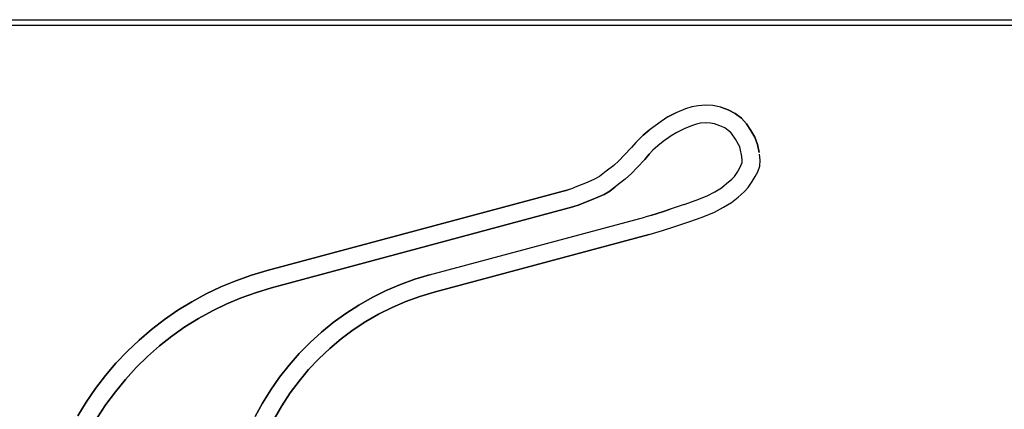
# Model space of a CAD drawing. Extents: x -87 to 183, y 22 to 202.
# Drawn here: x -28 to 60, y 167 to 202 of the extents above; entities that cross this region are included whole.
import ezdxf

# ---------------------------------------------------------------- set-up
doc = ezdxf.new("R2010")
doc.units = 0
doc.header["$LTSCALE"] = 25
doc.header["$MEASUREMENT"] = 0
doc.layers.get('0').update_dxf_attribs({"linetype": 'CONTINUOUS'})
doc.layers.add('RAHMEN', color=11, linetype='CONTINUOUS')

# ---------------------------------------------------------------- blocks, each defined once
blk = doc.blocks.new('RAHMEN_A4')
at = {"layer": 'RAHMEN', "color": 11}
for p, q in [((0, 0), (0, 270)), ((0.5, 0), (0.5, 270))]:
    blk.add_line(p, q, dxfattribs=at)

msp = doc.modelspace()

# ---------------------------------------------------------------- linework, layer by layer
for p, q in [((31.759, 194.259, -20.817), (30.985, 193.95, -20.817)), ((31.759, 194.259, -20.817), (30.985, 193.95, -20.817)), ((32.321, 194.434, -20.817), (31.759, 194.259, -20.817)), ((32.321, 194.434, -20.817), (31.759, 194.259, -20.817)), ((32.882, 194.55, -20.817), (32.321, 194.434, -20.817)), ((32.882, 194.55, -20.817), (32.321, 194.434, -20.817)), ((33.559, 194.608, -20.817), (32.882, 194.55, -20.817)), ((33.559, 194.608, -20.817), (32.882, 194.55, -20.817)), ((34.217, 194.569, -20.817), (33.559, 194.608, -20.817)), ((34.217, 194.569, -20.817), (33.559, 194.608, -20.817)), ((34.934, 194.414, -20.817), (34.217, 194.569, -20.817)), ((34.934, 194.414, -20.817), (35.611, 194.182, -20.817)), ((35.611, 194.182, -20.817), (34.934, 194.414, -20.817)), ((35.611, 194.182, -20.817), (36.23, 193.834, -20.817)), ((36.23, 193.834, -20.817), (35.611, 194.182, -20.817)), ((30.172, 193.543, -20.817), (29.553, 193.137, -20.817)), ((30.172, 193.543, -20.817), (29.553, 193.137, -20.817)), ((30.985, 193.95, -20.817), (30.172, 193.543, -20.817)), ((30.985, 193.95, -20.817), (30.172, 193.543, -20.817)), ((30.211, 193.563, -20.817), (30.83, 193.872, -20.817)), ((30.83, 193.872, -20.817), (30.211, 193.563, -20.817)), ((36.23, 193.834, -20.817), (36.792, 193.427, -20.817)), ((36.792, 193.427, -20.817), (36.23, 193.834, -20.817)), ((36.792, 193.427, -20.817), (37.256, 192.905, -20.817)), ((37.256, 192.905, -20.817), (36.792, 193.427, -20.817)), ((29.553, 193.137, -20.817), (28.469, 192.343, -20.817)), ((31.643, 192.479, -20.817), (30.966, 192.15, -20.817)), ((31.643, 192.479, -20.817), (30.966, 192.15, -20.817)), ((32.282, 192.75, -20.817), (31.643, 192.479, -20.817)), ((32.282, 192.75, -20.817), (31.643, 192.479, -20.817)), ((32.747, 192.885, -20.817), (32.282, 192.75, -20.817)), ((32.747, 192.885, -20.817), (32.282, 192.75, -20.817)), ((33.114, 192.963, -20.817), (32.747, 192.885, -20.817)), ((33.114, 192.963, -20.817), (32.747, 192.885, -20.817)), ((33.579, 193.001, -20.817), (33.114, 192.963, -20.817)), ((33.579, 193.001, -20.817), (33.114, 192.963, -20.817)), ((34.005, 192.982, -20.817), (33.579, 193.001, -20.817)), ((34.005, 192.982, -20.817), (33.579, 193.001, -20.817)), ((34.372, 192.905, -20.817), (34.005, 192.982, -20.817)), ((34.372, 192.905, -20.817), (34.005, 192.982, -20.817)), ((34.856, 192.75, -20.817), (34.372, 192.905, -20.817)), ((34.856, 192.75, -20.817), (34.372, 192.905, -20.817)), ((35.282, 192.556, -20.817), (34.856, 192.75, -20.817)), ((35.282, 192.556, -20.817), (34.856, 192.75, -20.817)), ((35.592, 192.324, -20.817), (35.282, 192.556, -20.817)), ((35.592, 192.324, -20.817), (35.282, 192.556, -20.817)), ((37.256, 192.905, -20.817), (37.643, 192.305, -20.817)), ((37.643, 192.305, -20.817), (37.256, 192.905, -20.817)), ((27.269, 191.24, -20.817), (27.927, 191.898, -20.817)), ((27.927, 191.898, -20.817), (28.469, 192.343, -20.817)), ((28.469, 192.343, -20.817), (27.927, 191.898, -20.817)), ((30.463, 191.821, -20.817), (29.747, 191.318, -20.817)), ((30.463, 191.821, -20.817), (29.747, 191.318, -20.817)), ((30.966, 192.15, -20.817), (30.463, 191.821, -20.817)), ((30.966, 192.15, -20.817), (30.463, 191.821, -20.817)), ((35.843, 192.13, -20.817), (35.592, 192.324, -20.817)), ((35.843, 192.13, -20.817), (35.592, 192.324, -20.817)), ((35.921, 192.014, -20.817), (35.843, 192.13, -20.817)), ((35.921, 192.014, -20.817), (35.843, 192.13, -20.817)), ((36.25, 191.55, -20.817), (35.921, 192.014, -20.817)), ((36.25, 191.55, -20.817), (35.921, 192.014, -20.817)), ((36.54, 191.047, -20.817), (36.25, 191.55, -20.817)), ((36.54, 191.047, -20.817), (36.25, 191.55, -20.817)), ((37.643, 192.305, -20.817), (38.011, 191.705, -20.817)), ((38.011, 191.705, -20.817), (37.643, 192.305, -20.817)), ((38.011, 191.705, -20.817), (38.243, 191.047, -20.817)), ((38.243, 191.047, -20.817), (38.011, 191.705, -20.817)), ((26.901, 190.776, -20.817), (26.243, 190.098, -20.817)), ((26.901, 190.776, -20.817), (26.243, 190.098, -20.817)), ((27.269, 191.24, -20.817), (26.901, 190.776, -20.817)), ((27.269, 191.24, -20.817), (26.901, 190.776, -20.817)), ((29.263, 190.95, -20.817), (28.817, 190.543, -20.817)), ((29.263, 190.95, -20.817), (28.817, 190.543, -20.817)), ((29.747, 191.318, -20.817), (29.263, 190.95, -20.817)), ((29.747, 191.318, -20.817), (29.263, 190.95, -20.817)), ((36.637, 190.834, -20.817), (36.54, 191.047, -20.817)), ((36.637, 190.834, -20.817), (36.54, 191.047, -20.817)), ((36.676, 190.698, -20.817), (36.637, 190.834, -20.817)), ((36.676, 190.698, -20.817), (36.637, 190.834, -20.817)), ((36.83, 189.963, -20.817), (36.676, 190.698, -20.817)), ((36.83, 189.963, -20.817), (36.676, 190.698, -20.817)), ((38.243, 191.047, -20.817), (38.398, 190.35, -20.817)), ((38.398, 190.35, -20.817), (38.243, 191.047, -20.817)), ((26.243, 190.098, -20.817), (25.759, 189.576, -20.817)), ((26.243, 190.098, -20.817), (25.759, 189.576, -20.817)), ((28.101, 189.711, -20.817), (28.469, 190.176, -20.817)), ((28.469, 190.176, -20.817), (28.101, 189.711, -20.817)), ((28.469, 190.176, -20.817), (28.101, 189.711, -20.817)), ((28.469, 190.176, -20.817), (28.101, 189.711, -20.817)), ((28.817, 190.543, -20.817), (28.469, 190.176, -20.817)), ((28.817, 190.543, -20.817), (28.469, 190.176, -20.817)), ((36.869, 189.634, -20.817), (36.83, 189.963, -20.817)), ((36.869, 189.634, -20.817), (36.83, 189.963, -20.817)), ((38.476, 189.634, -20.817), (38.417, 190.195, -20.817)), ((38.476, 189.634, -20.817), (38.417, 190.195, -20.817)), ((25.295, 189.169, -20.817), (24.617, 188.666, -20.817)), ((25.295, 189.169, -20.817), (24.617, 188.666, -20.817)), ((25.759, 189.576, -20.817), (25.295, 189.169, -20.817)), ((25.759, 189.576, -20.817), (25.295, 189.169, -20.817)), ((27.405, 188.995, -20.817), (26.882, 188.434, -20.817)), ((27.405, 188.995, -20.817), (26.882, 188.434, -20.817)), ((28.101, 189.711, -20.817), (27.405, 188.995, -20.817)), ((28.101, 189.711, -20.817), (27.405, 188.995, -20.817)), ((36.405, 188.55, -20.817), (36.637, 188.956, -20.817)), ((36.405, 188.55, -20.817), (36.637, 188.956, -20.817)), ((36.637, 188.956, -20.817), (36.772, 189.227, -20.817)), ((36.637, 188.956, -20.817), (36.772, 189.227, -20.817)), ((36.772, 189.227, -20.817), (36.85, 189.44, -20.817)), ((36.772, 189.227, -20.817), (36.85, 189.44, -20.817)), ((36.85, 189.44, -20.817), (36.869, 189.634, -20.817)), ((36.85, 189.44, -20.817), (36.869, 189.634, -20.817)), ((38.263, 188.589, -20.817), (38.437, 189.111, -20.817)), ((38.263, 188.589, -20.817), (38.437, 189.111, -20.817)), ((38.437, 189.111, -20.817), (38.476, 189.634, -20.817)), ((38.437, 189.111, -20.817), (38.476, 189.634, -20.817)), ((23.998, 188.182, -20.817), (23.514, 187.892, -20.817)), ((23.998, 188.182, -20.817), (23.514, 187.892, -20.817)), ((24.617, 188.666, -20.817), (23.998, 188.182, -20.817)), ((24.617, 188.666, -20.817), (23.998, 188.182, -20.817)), ((26.882, 188.434, -20.817), (26.321, 187.93, -20.817)), ((26.882, 188.434, -20.817), (26.321, 187.93, -20.817)), ((35.94, 187.95, -20.817), (36.153, 188.182, -20.817)), ((35.94, 187.95, -20.817), (36.153, 188.182, -20.817)), ((36.153, 188.182, -20.817), (36.405, 188.55, -20.817)), ((36.153, 188.182, -20.817), (36.405, 188.55, -20.817)), ((37.759, 187.718, -20.817), (38.03, 188.182, -20.817)), ((37.759, 187.718, -20.817), (38.03, 188.182, -20.817)), ((38.03, 188.182, -20.817), (38.263, 188.589, -20.817)), ((38.03, 188.182, -20.817), (38.263, 188.589, -20.817)), ((21.966, 187.272, -20.817), (21.482, 187.079, -20.817)), ((21.966, 187.272, -20.817), (21.482, 187.079, -20.817)), ((22.759, 187.582, -20.817), (21.966, 187.272, -20.817)), ((22.759, 187.582, -20.817), (21.966, 187.272, -20.817)), ((23.514, 187.892, -20.817), (22.759, 187.582, -20.817)), ((23.514, 187.892, -20.817), (22.759, 187.582, -20.817)), ((24.947, 186.866, -20.817), (25.411, 187.234, -20.817)), ((25.411, 187.234, -20.817), (24.947, 186.866, -20.817)), ((26.321, 187.93, -20.817), (25.411, 187.234, -20.817)), ((34.392, 186.808, -20.817), (34.992, 187.156, -20.817)), ((34.392, 186.808, -20.817), (34.992, 187.156, -20.817)), ((34.992, 187.156, -20.817), (35.456, 187.543, -20.817)), ((34.992, 187.156, -20.817), (35.456, 187.543, -20.817)), ((35.456, 187.543, -20.817), (35.94, 187.95, -20.817)), ((35.456, 187.543, -20.817), (35.94, 187.95, -20.817)), ((37.043, 186.789, -20.817), (37.411, 187.176, -20.817)), ((37.043, 186.789, -20.817), (37.411, 187.176, -20.817)), ((37.411, 187.176, -20.817), (37.759, 187.718, -20.817)), ((37.411, 187.176, -20.817), (37.759, 187.718, -20.817)), ((-5.924, 179.705, -20.817), (21.192, 186.982, -20.817)), ((21.192, 186.982, -20.817), (-5.924, 179.705, -20.817)), ((21.482, 187.079, -20.817), (21.192, 186.982, -20.817)), ((21.482, 187.079, -20.817), (21.192, 186.982, -20.817)), ((23.301, 186.072, -20.817), (23.863, 186.305, -20.817)), ((23.863, 186.305, -20.817), (23.301, 186.072, -20.817)), ((23.863, 186.305, -20.817), (24.424, 186.556, -20.817)), ((24.424, 186.556, -20.817), (23.863, 186.305, -20.817)), ((24.424, 186.556, -20.817), (24.947, 186.866, -20.817)), ((24.947, 186.866, -20.817), (24.424, 186.556, -20.817)), ((32.708, 186.034, -20.817), (33.695, 186.421, -20.817)), ((32.708, 186.034, -20.817), (33.695, 186.421, -20.817)), ((33.695, 186.421, -20.817), (34.392, 186.808, -20.817)), ((33.695, 186.421, -20.817), (34.392, 186.808, -20.817)), ((35.901, 185.84, -20.817), (36.482, 186.305, -20.817)), ((35.901, 185.84, -20.817), (36.482, 186.305, -20.817)), ((36.482, 186.305, -20.817), (37.043, 186.789, -20.817)), ((36.482, 186.305, -20.817), (37.043, 186.789, -20.817)), ((-5.518, 178.156, -20.817), (21.598, 185.434, -20.817)), ((21.598, 185.434, -20.817), (-5.518, 178.156, -20.817)), ((21.598, 185.434, -20.817), (22.179, 185.627, -20.817)), ((22.179, 185.627, -20.817), (21.598, 185.434, -20.817)), ((22.179, 185.627, -20.817), (22.74, 185.859, -20.817)), ((22.74, 185.859, -20.817), (22.179, 185.627, -20.817)), ((22.74, 185.859, -20.817), (23.301, 186.072, -20.817)), ((23.301, 186.072, -20.817), (22.74, 185.859, -20.817)), ((31.624, 185.647, -20.817), (30.366, 185.221, -20.817)), ((31.624, 185.647, -20.817), (32.708, 186.034, -20.817)), ((34.372, 184.969, -20.817), (35.185, 185.414, -20.817)), ((34.372, 184.969, -20.817), (35.185, 185.414, -20.817)), ((35.185, 185.414, -20.817), (35.901, 185.84, -20.817)), ((35.185, 185.414, -20.817), (35.901, 185.84, -20.817)), ((8.708, 179.318, -20.817), (28.082, 184.505, -20.817)), ((28.624, 184.679, -20.817), (28.082, 184.505, -20.817)), ((29.205, 184.853, -20.817), (28.624, 184.679, -20.817)), ((28.624, 184.679, -20.817), (29.205, 184.853, -20.817)), ((29.785, 185.027, -20.817), (29.205, 184.853, -20.817)), ((29.205, 184.853, -20.817), (29.785, 185.027, -20.817)), ((30.366, 185.221, -20.817), (29.785, 185.027, -20.817)), ((29.785, 185.027, -20.817), (30.366, 185.221, -20.817)), ((32.147, 184.137, -20.817), (33.269, 184.524, -20.817)), ((32.147, 184.137, -20.817), (33.269, 184.524, -20.817)), ((33.269, 184.524, -20.817), (34.372, 184.969, -20.817)), ((33.269, 184.524, -20.817), (34.372, 184.969, -20.817)), ((29.669, 183.305, -20.817), (30.695, 183.634, -20.817)), ((29.669, 183.305, -20.817), (30.695, 183.634, -20.817)), ((30.695, 183.634, -20.817), (31.508, 183.905, -20.817)), ((30.695, 183.634, -20.817), (31.508, 183.905, -20.817)), ((31.508, 183.905, -20.817), (32.147, 184.137, -20.817)), ((31.508, 183.905, -20.817), (32.147, 184.137, -20.817)), ((9.134, 177.769, -20.817), (28.488, 182.956, -20.817)), ((28.488, 182.956, -20.817), (9.134, 177.769, -20.817)), ((28.488, 182.956, -20.817), (29.669, 183.305, -20.817)), ((28.488, 182.956, -20.817), (29.669, 183.305, -20.817)), ((-8.731, 178.795, -20.817), (-7.337, 179.298, -20.817)), ((-7.337, 179.298, -20.817), (-8.731, 178.795, -20.817)), ((-7.337, 179.298, -20.817), (-5.924, 179.705, -20.817)), ((-5.924, 179.705, -20.817), (-7.337, 179.298, -20.817)), ((7.372, 178.93, -20.817), (8.708, 179.318, -20.817)), ((8.708, 179.318, -20.817), (7.372, 178.93, -20.817)), ((-11.402, 177.614, -20.817), (-10.086, 178.234, -20.817)), ((-10.086, 178.234, -20.817), (-11.402, 177.614, -20.817)), ((-10.086, 178.234, -20.817), (-8.731, 178.795, -20.817)), ((-8.731, 178.795, -20.817), (-10.086, 178.234, -20.817)), ((4.798, 177.905, -20.817), (6.076, 178.447, -20.817)), ((6.076, 178.447, -20.817), (4.798, 177.905, -20.817)), ((6.076, 178.447, -20.817), (7.372, 178.93, -20.817)), ((7.372, 178.93, -20.817), (6.076, 178.447, -20.817)), ((-12.699, 176.898, -20.817), (-11.402, 177.614, -20.817)), ((-11.402, 177.614, -20.817), (-12.699, 176.898, -20.817)), ((-8.247, 177.266, -20.817), (-6.892, 177.75, -20.817)), ((-6.892, 177.75, -20.817), (-8.247, 177.266, -20.817)), ((-6.892, 177.75, -20.817), (-5.518, 178.156, -20.817)), ((-5.518, 178.156, -20.817), (-6.892, 177.75, -20.817)), ((3.54, 177.285, -20.817), (4.798, 177.905, -20.817)), ((4.798, 177.905, -20.817), (3.54, 177.285, -20.817)), ((6.559, 176.918, -20.817), (7.837, 177.382, -20.817)), ((7.837, 177.382, -20.817), (6.559, 176.918, -20.817)), ((7.837, 177.382, -20.817), (9.134, 177.769, -20.817)), ((9.134, 177.769, -20.817), (7.837, 177.382, -20.817)), ((-13.957, 176.143, -20.817), (-12.699, 176.898, -20.817)), ((-12.699, 176.898, -20.817), (-13.957, 176.143, -20.817)), ((-10.841, 176.085, -20.817), (-9.563, 176.724, -20.817)), ((-9.563, 176.724, -20.817), (-10.841, 176.085, -20.817)), ((-9.563, 176.724, -20.817), (-8.247, 177.266, -20.817)), ((-8.247, 177.266, -20.817), (-9.563, 176.724, -20.817)), ((1.159, 175.853, -20.817), (2.34, 176.608, -20.817)), ((2.34, 176.608, -20.817), (1.159, 175.853, -20.817)), ((2.34, 176.608, -20.817), (3.54, 177.285, -20.817)), ((3.54, 177.285, -20.817), (2.34, 176.608, -20.817)), ((5.34, 176.395, -20.817), (6.559, 176.918, -20.817)), ((6.559, 176.918, -20.817), (5.34, 176.395, -20.817)), ((-15.157, 175.311, -20.817), (-13.957, 176.143, -20.817)), ((-13.957, 176.143, -20.817), (-15.157, 175.311, -20.817)), ((-12.099, 175.389, -20.817), (-10.841, 176.085, -20.817)), ((-10.841, 176.085, -20.817), (-12.099, 175.389, -20.817)), ((0.037, 175.04, -20.817), (1.159, 175.853, -20.817)), ((1.159, 175.853, -20.817), (0.037, 175.04, -20.817)), ((2.959, 175.118, -20.817), (4.121, 175.795, -20.817)), ((4.121, 175.795, -20.817), (2.959, 175.118, -20.817)), ((4.121, 175.795, -20.817), (5.34, 176.395, -20.817)), ((5.34, 176.395, -20.817), (4.121, 175.795, -20.817)), ((-16.337, 174.401, -20.817), (-15.157, 175.311, -20.817)), ((-15.157, 175.311, -20.817), (-16.337, 174.401, -20.817)), ((-13.318, 174.634, -20.817), (-12.099, 175.389, -20.817)), ((-12.099, 175.389, -20.817), (-13.318, 174.634, -20.817)), ((-1.028, 174.169, -20.817), (0.037, 175.04, -20.817)), ((0.037, 175.04, -20.817), (-1.028, 174.169, -20.817)), ((1.837, 174.363, -20.817), (2.959, 175.118, -20.817)), ((2.959, 175.118, -20.817), (1.837, 174.363, -20.817)), ((-17.441, 173.453, -20.817), (-16.337, 174.401, -20.817)), ((-16.337, 174.401, -20.817), (-17.441, 173.453, -20.817)), ((-15.621, 172.93, -20.817), (-14.499, 173.801, -20.817)), ((-14.499, 173.801, -20.817), (-15.621, 172.93, -20.817)), ((-14.499, 173.801, -20.817), (-13.318, 174.634, -20.817)), ((-13.318, 174.634, -20.817), (-14.499, 173.801, -20.817)), ((-2.053, 173.24, -20.817), (-1.028, 174.169, -20.817)), ((-1.028, 174.169, -20.817), (-2.053, 173.24, -20.817)), ((0.753, 173.569, -20.817), (1.837, 174.363, -20.817)), ((1.837, 174.363, -20.817), (0.753, 173.569, -20.817)), ((-18.505, 172.447, -20.817), (-17.441, 173.453, -20.817)), ((-17.441, 173.453, -20.817), (-18.505, 172.447, -20.817)), ((-16.686, 171.982, -20.817), (-15.621, 172.93, -20.817)), ((-15.621, 172.93, -20.817), (-16.686, 171.982, -20.817)), ((-2.053, 173.24, -20.817), (-3.041, 172.253, -20.817)), ((-3.041, 172.253, -20.817), (-2.053, 173.24, -20.817)), ((-0.273, 172.698, -20.817), (0.753, 173.569, -20.817)), ((0.753, 173.569, -20.817), (-0.273, 172.698, -20.817)), ((-18.505, 172.447, -20.817), (-19.531, 171.382, -20.817)), ((-19.531, 171.382, -20.817), (-18.505, 172.447, -20.817)), ((-3.041, 172.253, -20.817), (-3.95, 171.208, -20.817)), ((-3.95, 171.208, -20.817), (-3.041, 172.253, -20.817)), ((-1.26, 171.769, -20.817), (-0.273, 172.698, -20.817)), ((-0.273, 172.698, -20.817), (-1.26, 171.769, -20.817)), ((-19.531, 171.382, -20.817), (-20.479, 170.259, -20.817)), ((-20.479, 170.259, -20.817), (-19.531, 171.382, -20.817)), ((-17.712, 170.976, -20.817), (-16.686, 171.982, -20.817)), ((-16.686, 171.982, -20.817), (-17.712, 170.976, -20.817)), ((-3.95, 171.208, -20.817), (-4.802, 170.105, -20.817)), ((-4.802, 170.105, -20.817), (-3.95, 171.208, -20.817)), ((-1.26, 171.769, -20.817), (-2.189, 170.801, -20.817)), ((-2.189, 170.801, -20.817), (-1.26, 171.769, -20.817)), ((-20.479, 170.259, -20.817), (-21.37, 169.098, -20.817)), ((-21.37, 169.098, -20.817), (-20.479, 170.259, -20.817)), ((-17.712, 170.976, -20.817), (-18.679, 169.911, -20.817)), ((-18.679, 169.911, -20.817), (-17.712, 170.976, -20.817)), ((-2.189, 170.801, -20.817), (-3.041, 169.756, -20.817)), ((-3.041, 169.756, -20.817), (-2.189, 170.801, -20.817)), ((-18.679, 169.911, -20.817), (-19.589, 168.808, -20.817)), ((-19.589, 168.808, -20.817), (-18.679, 169.911, -20.817)), ((-4.802, 170.105, -20.817), (-5.595, 168.963, -20.817)), ((-5.595, 168.963, -20.817), (-4.802, 170.105, -20.817)), ((-3.041, 169.756, -20.817), (-3.853, 168.692, -20.817)), ((-3.853, 168.692, -20.817), (-3.041, 169.756, -20.817)), ((-21.37, 169.098, -20.817), (-22.202, 167.879, -20.817)), ((-22.202, 167.879, -20.817), (-21.37, 169.098, -20.817)), ((-19.589, 168.808, -20.817), (-20.441, 167.647, -20.817)), ((-20.441, 167.647, -20.817), (-19.589, 168.808, -20.817)), ((-5.595, 168.963, -20.817), (-6.331, 167.782, -20.817)), ((-6.331, 167.782, -20.817), (-5.595, 168.963, -20.817)), ((-3.853, 168.692, -20.817), (-4.589, 167.55, -20.817)), ((-4.589, 167.55, -20.817), (-3.853, 168.692, -20.817)), ((-22.202, 167.879, -20.817), (-22.976, 166.621, -20.817)), ((-22.976, 166.621, -20.817), (-22.202, 167.879, -20.817)), ((-20.441, 167.647, -20.817), (-21.215, 166.447, -20.817)), ((-21.215, 166.447, -20.817), (-20.441, 167.647, -20.817)), ((-6.331, 167.782, -20.817), (-6.989, 166.563, -20.817)), ((-6.989, 166.563, -20.817), (-6.331, 167.782, -20.817)), ((-4.589, 167.55, -20.817), (-5.266, 166.389, -20.817)), ((-5.266, 166.389, -20.817), (-4.589, 167.55, -20.817))]:
    msp.add_line(p, q)

# ---------------------------------------------------------------- block references
at = {"rotation": 270}
msp.add_blockref('RAHMEN_A4', (-86.624, 202.287), dxfattribs=at)

doc.saveas('drawing.dxf')
